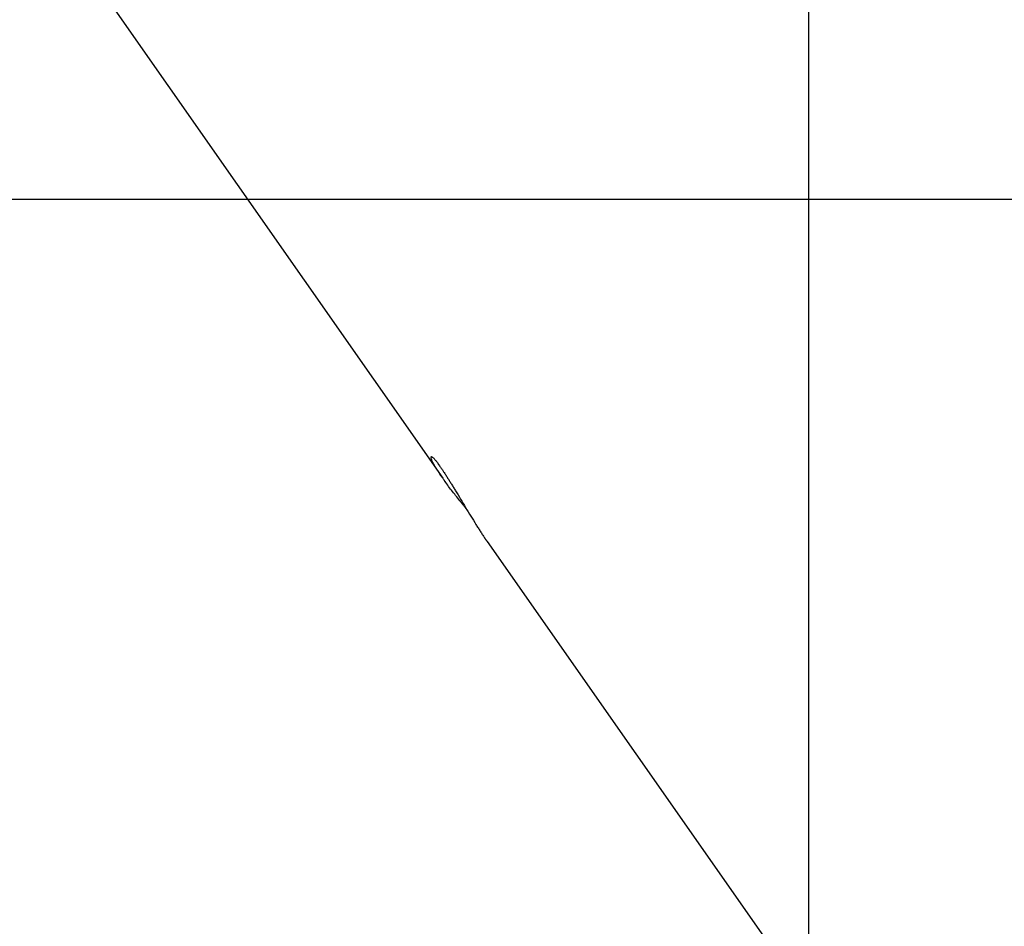
# Model space of a CAD drawing. Extents: x -82 to 82, y -48 to 48.
# Drawn here: x -63 to -61, y 13 to 15 of the extents above; entities that cross this region are included whole.
import ezdxf

# ---------------------------------------------------------------- set-up
doc = ezdxf.new("R2010")
doc.units = 0
doc.layers.get('0').update_dxf_attribs({"linetype": 'CONTINUOUS'})

msp = doc.modelspace()

# ---------------------------------------------------------------- linework, layer by layer
at = {"color": 0}
for points in [[(-61.7916, -4.0072), (-61.7916, 41.2062)], [(-61.7916, -4.0072), (-61.7916, 41.2062)], [(-61.7916, -4.0072), (-61.7916, 41.2062)], [(-61.7916, -4.0072), (-61.7916, 41.2062)], [(-61.7916, -4.0072), (-61.7916, 41.2062)], [(-61.7916, -4.0072), (-61.7916, 41.2062)], [(-61.7916, -4.0072), (-61.7916, 41.2062)], [(-61.7916, -4.0072), (-61.7916, 41.2062)], [(-61.7916, -4.0072), (-61.7916, 41.2062)], [(-61.7916, -4.0072), (-61.7916, 41.2062)], [(-61.7916, -4.0072), (-61.7916, 41.2062)], [(-61.7916, -4.0072), (-61.7916, 41.2062)], [(-61.7916, -4.0072), (-61.7916, 41.2062)], [(-61.7916, -4.0072), (-61.7916, 41.2062)], [(-61.7916, -4.0072), (-61.7916, 41.2062)], [(-61.7916, -4.0072), (-61.7916, 41.2062)], [(-61.7916, -4.0072), (-61.7916, 41.2062)], [(-61.7916, -4.0072), (-61.7916, 41.2062)], [(-61.7916, -4.0072), (-61.7916, 41.2062)], [(-61.7916, -4.0072), (-61.7916, 41.2062)], [(-61.7916, -4.0072), (-61.7916, 41.2062)], [(-63.3539, 15.5957), (-62.3719, 14.1931)], [(-63.3539, 15.5957), (-62.3719, 14.1931)], [(-63.3539, 15.5957), (-62.3719, 14.1931)], [(-63.3539, 15.5957), (-62.3719, 14.1931)], [(-63.3539, 15.5957), (-62.3719, 14.1931)], [(-63.3539, 15.5957), (-62.3719, 14.1931)], [(-63.3539, 15.5957), (-62.3719, 14.1931)], [(-63.3539, 15.5957), (-62.3719, 14.1931)], [(-63.3539, 15.5957), (-62.3719, 14.1931)], [(-63.3539, 15.5957), (-62.3719, 14.1931)], [(-63.3539, 15.5957), (-62.3719, 14.1931)], [(-63.3539, 15.5957), (-62.3719, 14.1931)], [(-63.3539, 15.5957), (-62.3719, 14.1931)], [(-63.3539, 15.5957), (-62.3719, 14.1931)], [(-63.3539, 15.5957), (-62.3719, 14.1931)], [(-63.3539, 15.5957), (-62.3719, 14.1931)], [(-63.3539, 15.5957), (-62.3719, 14.1931)], [(-63.3539, 15.5957), (-62.3719, 14.1931)], [(-63.3539, 15.5957), (-62.3719, 14.1931)], [(-63.3539, 15.5957), (-62.3719, 14.1931)], [(-63.3539, 15.5957), (-62.3719, 14.1931)], [(68.2084, 14.6352), (-80.1112, 14.6352)], [(68.2084, 14.6352), (-80.1112, 14.6352)], [(68.2084, 14.6352), (-80.1112, 14.6352)], [(68.2084, 14.6352), (-80.1112, 14.6352)], [(68.2084, 14.6352), (-80.1112, 14.6352)], [(68.2084, 14.6352), (-80.1112, 14.6352)], [(68.2084, 14.6352), (-80.1112, 14.6352)], [(68.2084, 14.6352), (-80.1112, 14.6352)], [(68.2084, 14.6352), (-80.1112, 14.6352)], [(68.2084, 14.6352), (-80.1112, 14.6352)], [(68.2084, 14.6352), (-80.1112, 14.6352)], [(68.2084, 14.6352), (-80.1112, 14.6352)], [(68.2084, 14.6352), (-80.1112, 14.6352)], [(68.2084, 14.6352), (-80.1112, 14.6352)], [(68.2084, 14.6352), (-80.1112, 14.6352)], [(68.2084, 14.6352), (-80.1112, 14.6352)], [(68.2084, 14.6352), (-80.1112, 14.6352)], [(68.2084, 14.6352), (-80.1112, 14.6352)], [(68.2084, 14.6352), (-80.1112, 14.6352)], [(68.2084, 14.6352), (-80.1112, 14.6352)], [(68.2084, 14.6352), (-80.1112, 14.6352)], [(-62.3346, 14.1446), (-62.3346, 14.1446), (-62.3352, 14.1452), (-62.3358, 14.1461), (-62.3364, 14.1467), (-62.337, 14.1476), (-62.3376, 14.1482), (-62.3382, 14.1491), (-62.3388, 14.15), (-62.3397, 14.1509), (-62.3403, 14.1515), (-62.3409, 14.1524), (-62.3415, 14.1531), (-62.3421, 14.154), (-62.3427, 14.1546), (-62.3433, 14.1555), (-62.3439, 14.1564), (-62.3448, 14.1573), (-62.3448, 14.1573), (-62.3463, 14.1594), (-62.3481, 14.1615), (-62.3497, 14.1636), (-62.3515, 14.1658), (-62.353, 14.1679), (-62.3548, 14.17), (-62.3563, 14.1721), (-62.3581, 14.1743), (-62.3596, 14.1761), (-62.3611, 14.1782), (-62.3626, 14.1803), (-62.3641, 14.1824), (-62.3654, 14.1842), (-62.3669, 14.1863), (-62.3683, 14.1882), (-62.3698, 14.1903), (-62.3698, 14.1903), (-62.3704, 14.1912), (-62.3713, 14.1924), (-62.372, 14.1934), (-62.3729, 14.1946), (-62.3735, 14.1955), (-62.3743, 14.1967), (-62.3749, 14.1977), (-62.3758, 14.1989), (-62.3764, 14.1998), (-62.377, 14.2008), (-62.3776, 14.2017), (-62.3784, 14.2029), (-62.379, 14.2038), (-62.3796, 14.2047), (-62.3802, 14.2056), (-62.381, 14.2068), (-62.381, 14.2068), (-62.3813, 14.2075), (-62.3819, 14.2084), (-62.3824, 14.2093), (-62.383, 14.2102), (-62.3833, 14.2108), (-62.3839, 14.2117), (-62.3844, 14.2125), (-62.385, 14.2134), (-62.3853, 14.214), (-62.3857, 14.2148), (-62.386, 14.2154), (-62.3866, 14.2163), (-62.3869, 14.2169), (-62.3872, 14.2176), (-62.3875, 14.2182), (-62.388, 14.2191), (-62.388, 14.2191), (-62.3885, 14.2203), (-62.3891, 14.2216), (-62.3894, 14.2226), (-62.3899, 14.2237), (-62.3901, 14.2245), (-62.3904, 14.2254), (-62.3905, 14.226), (-62.3907, 14.2266), (-62.3905, 14.2269), (-62.3904, 14.2272), (-62.3901, 14.2273), (-62.3899, 14.2275), (-62.3894, 14.2273), (-62.3891, 14.2272), (-62.3885, 14.2268), (-62.3881, 14.2265), (-62.3881, 14.2265), (-62.3875, 14.2259), (-62.3869, 14.2254), (-62.3863, 14.2248), (-62.3858, 14.2243), (-62.385, 14.2234), (-62.3844, 14.2228), (-62.3837, 14.2219), (-62.3831, 14.2212), (-62.3822, 14.2201), (-62.3814, 14.2192), (-62.3805, 14.218), (-62.3799, 14.217), (-62.379, 14.2157), (-62.3781, 14.2145), (-62.3772, 14.2131), (-62.3763, 14.2119)], [(-62.3763, 14.2119), (-62.3763, 14.2119), (-62.3754, 14.2107), (-62.3748, 14.2098), (-62.374, 14.2087), (-62.3734, 14.2078), (-62.3725, 14.2066), (-62.3719, 14.2055), (-62.3711, 14.2043), (-62.3705, 14.2034), (-62.3696, 14.2021), (-62.3688, 14.2009), (-62.3679, 14.1997), (-62.3673, 14.1985), (-62.3664, 14.1971), (-62.3657, 14.1959), (-62.3648, 14.1947), (-62.3642, 14.1935), (-62.3642, 14.1935), (-62.3633, 14.1922), (-62.3625, 14.191), (-62.3616, 14.1898), (-62.361, 14.1886), (-62.3601, 14.1873), (-62.3595, 14.1861), (-62.3586, 14.1849), (-62.358, 14.1837), (-62.3571, 14.1822), (-62.3563, 14.181), (-62.3554, 14.1796), (-62.3548, 14.1784), (-62.3539, 14.1769), (-62.3532, 14.1757), (-62.3523, 14.1744), (-62.3517, 14.1732), (-62.3517, 14.1732), (-62.3496, 14.1699), (-62.3477, 14.1667), (-62.3456, 14.1634), (-62.3438, 14.1602), (-62.3417, 14.1567), (-62.3398, 14.1534), (-62.3377, 14.1501), (-62.3359, 14.1468), (-62.3338, 14.1432), (-62.3317, 14.1399), (-62.3296, 14.1365), (-62.3276, 14.1332), (-62.3255, 14.1298), (-62.3234, 14.1265), (-62.3213, 14.1232), (-62.3195, 14.1199), (-62.3195, 14.1199), (-62.3186, 14.1184), (-62.3177, 14.1171), (-62.3168, 14.1156), (-62.3159, 14.1144), (-62.315, 14.1129), (-62.3141, 14.1117), (-62.3132, 14.1103), (-62.3125, 14.1091), (-62.3116, 14.1076), (-62.3107, 14.1064), (-62.3098, 14.1052), (-62.3092, 14.104), (-62.3083, 14.1028), (-62.3075, 14.1016), (-62.3066, 14.1004), (-62.306, 14.0992), (-62.306, 14.0992), (-62.3057, 14.0986), (-62.3054, 14.0983), (-62.3051, 14.0977), (-62.3048, 14.0974), (-62.3045, 14.0968), (-62.3042, 14.0965), (-62.3039, 14.0962), (-62.3038, 14.0959), (-62.3035, 14.0953), (-62.3032, 14.095), (-62.3029, 14.0947), (-62.3026, 14.0944), (-62.3023, 14.0938), (-62.302, 14.0935), (-62.3017, 14.0932), (-62.3017, 14.0929)], [(-62.3719, 14.1931), (-62.3719, 14.1931)], [(-62.3017, 14.0929), (-62.3017, 14.0929)], [(-62.3017, 14.0929), (-61.1269, 12.4152)], [(-62.3017, 14.0929), (-61.1269, 12.4152)], [(-62.3017, 14.0929), (-61.1269, 12.4152)], [(-62.3017, 14.0929), (-61.1269, 12.4152)], [(-62.3017, 14.0929), (-61.1269, 12.4152)], [(-62.3017, 14.0929), (-61.1269, 12.4152)], [(-62.3017, 14.0929), (-61.1269, 12.4152)], [(-62.3017, 14.0929), (-61.1269, 12.4152)], [(-62.3017, 14.0929), (-61.1269, 12.4152)], [(-62.3017, 14.0929), (-61.1269, 12.4152)], [(-62.3017, 14.0929), (-61.1269, 12.4152)], [(-62.3017, 14.0929), (-61.1269, 12.4152)], [(-62.3017, 14.0929), (-61.1269, 12.4152)], [(-62.3017, 14.0929), (-61.1269, 12.4152)], [(-62.3017, 14.0929), (-61.1269, 12.4152)], [(-62.3017, 14.0929), (-61.1269, 12.4152)], [(-62.3017, 14.0929), (-61.1269, 12.4152)], [(-62.3017, 14.0929), (-61.1269, 12.4152)], [(-62.3017, 14.0929), (-61.1269, 12.4152)], [(-62.3017, 14.0929), (-61.1269, 12.4152)], [(-62.3017, 14.0929), (-61.1269, 12.4152)]]:
    msp.add_lwpolyline(points, dxfattribs=at)

doc.saveas('drawing.dxf')
